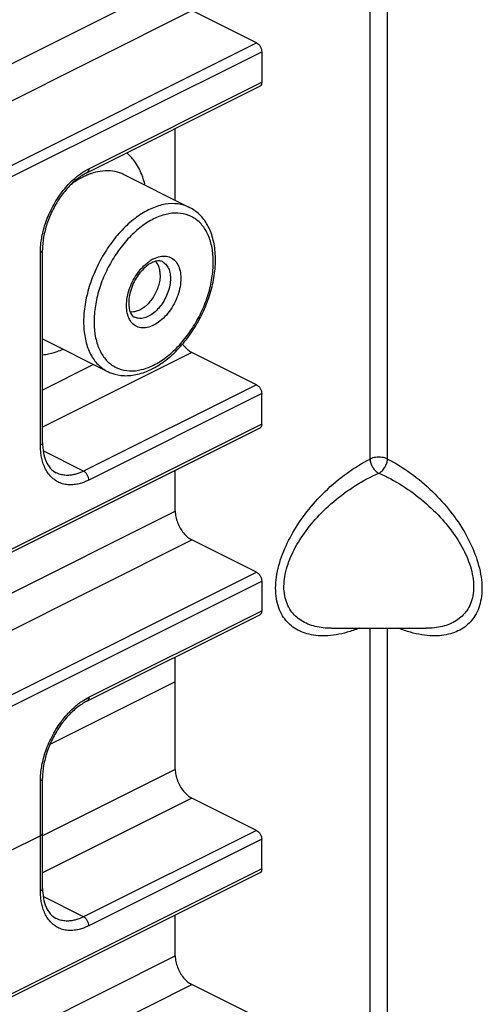
# Model space of a CAD drawing. Units: inches. Extents: x 0 to 34, y 0.4 to 22.
# Drawn here: x 16.6 to 17.1, y 15.1 to 16.1 of the extents above; entities that cross this region are included whole.
import ezdxf

# ---------------------------------------------------------------- set-up
doc = ezdxf.new("R2010")
doc.units = ezdxf.units.IN
doc.header["$LTSCALE"] = 1.87
doc.header["$MEASUREMENT"] = 0
doc.layers.get('0').update_dxf_attribs({"linetype": 'CONTINUOUS'})

msp = doc.modelspace()

# ---------------------------------------------------------------- linework, layer by layer
at = {"color": 7, "linetype": 'Continuous'}
for p, q in [((16.97845, 15.67935), (16.97845, 16.66595)), ((16.99613, 15.67935), (16.99613, 16.66595)), ((16.56171, 16.05848), (16.77923, 16.16724)), ((16.5601, 16.01992), (16.7962, 16.13797)), ((16.86231, 16.10491), (16.7962, 16.13797)), ((16.6021, 15.9748), (16.86231, 16.10491)), ((16.6074, 15.96566), (16.86762, 16.09576)), ((16.86762, 16.09576), (16.86762, 16.06448)), ((16.68889, 15.97203), (16.86567, 16.06042)), ((16.69084, 15.97609), (16.86762, 16.06448)), ((16.77923, 15.94387), (16.77923, 16.0172)), ((16.68571, 15.9732), (16.69084, 15.97609)), ((16.72658, 15.9702), (16.72652, 15.97022)), ((16.72658, 15.9702), (16.79375, 15.93661)), ((16.64134, 15.6937), (16.64134, 15.89072)), ((16.64354, 15.69635), (16.64354, 15.89337)), ((16.76603, 15.88115), (16.76603, 15.88115)), ((16.64354, 15.80209), (16.7099, 15.7689)), ((16.7962, 15.78842), (16.64354, 15.71209)), ((16.86231, 15.75536), (16.7962, 15.78842)), ((16.69578, 15.77596), (16.64354, 15.74984)), ((16.70988, 15.76891), (16.7099, 15.7689)), ((16.86231, 15.75536), (16.68554, 15.66697)), ((16.86762, 15.74622), (16.69084, 15.65783)), ((16.86762, 15.71493), (16.86762, 15.74622)), ((16.86762, 15.71493), (16.6074, 15.58482)), ((16.86567, 15.71087), (16.60545, 15.58077)), ((16.68554, 15.66697), (16.64422, 15.68763)), ((16.65759, 15.66519), (16.65758, 15.6652)), ((16.77923, 15.62597), (16.77923, 15.66765)), ((16.56171, 15.51721), (16.77923, 15.62597)), ((16.5601, 15.47865), (16.7962, 15.5967)), ((16.86231, 15.56365), (16.7962, 15.5967)), ((16.6021, 15.43354), (16.86231, 15.56365)), ((16.6074, 15.42439), (16.86762, 15.5545)), ((16.86762, 15.5545), (16.86762, 15.52419)), ((16.69084, 15.4358), (16.86762, 15.52419)), ((16.68889, 15.43174), (16.86567, 15.52013)), ((16.93885, 15.50634), (16.9388, 15.50634)), ((16.93898, 15.50634), (17.03561, 15.50634)), ((16.97845, 14.51974), (16.97845, 15.50634)), ((16.99613, 14.51974), (16.99613, 15.50634)), ((17.03579, 15.50634), (17.03573, 15.50634)), ((16.77923, 15.36205), (16.77923, 15.47691)), ((16.77923, 15.45158), (16.65112, 15.38752)), ((16.68571, 15.43291), (16.69084, 15.4358)), ((16.77923, 15.36205), (16.64354, 15.29421)), ((16.64354, 15.24071), (16.64354, 15.35308)), ((16.64134, 15.23806), (16.64134, 15.35043)), ((16.7962, 15.33278), (16.64354, 15.25645)), ((16.86231, 15.29972), (16.7962, 15.33278)), ((16.64134, 15.29425), (16.60775, 15.27745)), ((16.86231, 15.29972), (16.68554, 15.21134)), ((16.86762, 15.29058), (16.69084, 15.20219)), ((16.86762, 15.26027), (16.86762, 15.29058)), ((16.86762, 15.26027), (16.6074, 15.13016)), ((16.86567, 15.25621), (16.60545, 15.1261)), ((16.68554, 15.21134), (16.64422, 15.232)), ((16.77923, 15.17131), (16.77923, 15.21299)), ((16.65759, 15.20956), (16.65758, 15.20956)), ((16.56171, 15.06255), (16.77923, 15.17131)), ((16.5601, 15.02399), (16.7962, 15.14204)), ((16.86231, 15.10898), (16.7962, 15.14204))]:
    msp.add_line(p, q, dxfattribs=at)
for centre, radius, start, end in [((16.71703, 15.90286), 0.07233, 113.09373, 116.59218), ((16.71538, 15.90665), 0.06819, 112.08725, 113.06805), ((16.77809, 15.9054), 0.03491, 63.35274, 68.66529), ((16.7757, 15.90055), 0.04032, 61.20504, 63.38015), ((16.77411, 15.85085), 0.03734, 122.75368, 123.16432), ((16.77256, 15.85333), 0.03442, 116.6423, 122.82931), ((16.72703, 15.83557), 0.06727, 293.68177, 296.5848), ((16.72592, 15.80084), 0.03572, 238.89225, 243.32935), ((16.71951, 15.84265), 0.07972, 296.57787, 299.23341)]:
    msp.add_arc(centre, radius, start, end, dxfattribs=at)
for points, start_tangent, end_tangent in [([(16.86231, 16.10491), (16.86434, 16.1034), (16.86606, 16.10113), (16.86721, 16.09845), (16.86762, 16.09576)], (0.8944272, -0.4472136), (0, -1)), ([(16.86762, 16.06448), (16.86721, 16.0622), (16.86606, 16.06066), (16.86567, 16.06043)], (0, -1), (-0.8987111, -0.4385412)), ([(16.7483, 15.95941), (16.74491, 15.97025), (16.73742, 15.98395), (16.72957, 15.99243)], (-0.230878, 0.9729827), (-0.762641, 0.646822)), ([(16.69084, 15.97609), (16.69043, 15.97381), (16.68929, 15.97228), (16.68889, 15.97204)], (0, -1), (-0.8993619, -0.4372049)), ([(16.64134, 15.89072), (16.64146, 15.89501), (16.64193, 15.90037), (16.64292, 15.90668), (16.64454, 15.91378), (16.64691, 15.92144), (16.65004, 15.92939), (16.6539, 15.93736), (16.6584, 15.94503), (16.66337, 15.95216), (16.66861, 15.95852), (16.67389, 15.96396), (16.67897, 15.96839), (16.68361, 15.97183), (16.68571, 15.9732)], (0, 1), (0.8469879, 0.5316121)), ([(16.68889, 15.97203), (16.67916, 15.96582), (16.66965, 15.957), (16.66094, 15.94597), (16.6536, 15.93332), (16.64807, 15.9198), (16.64467, 15.90621), (16.64354, 15.89337)], (-0.8944272, -0.4472136), (0, -1)), ([(16.68465, 15.96753), (16.67646, 15.96282), (16.67311, 15.96052)], (-0.8944272, -0.4472136), (-0.81286, -0.5824592)), ([(16.72652, 15.97022), (16.72261, 15.97189), (16.71251, 15.97395), (16.70243, 15.97345), (16.69297, 15.97105), (16.68974, 15.96984)], (-0.8950368, 0.4459922), (-0.9266255, -0.3759857)), ([(16.7908, 15.93792), (16.77878, 15.94041), (16.7656, 15.93906), (16.75183, 15.93395)], (-0.9315537, 0.3636036), (-0.8944272, -0.4472136)), ([(16.75845, 15.77308), (16.76941, 15.78034), (16.78279, 15.79252), (16.79478, 15.8073), (16.80486, 15.82399), (16.81266, 15.84188), (16.81786, 15.86025), (16.8202, 15.87835), (16.81952, 15.89538), (16.81582, 15.91054), (16.80931, 15.92305), (16.80038, 15.93244), (16.79512, 15.93589)], (0.872746, 0.4881746), (-0.8763541, 0.4816675)), ([(16.75183, 15.93395), (16.73805, 15.92529), (16.72488, 15.91346), (16.71286, 15.89895), (16.70255, 15.88243), (16.69441, 15.86464), (16.68878, 15.84632), (16.6859, 15.82828), (16.6859, 15.81131), (16.68878, 15.79614), (16.69441, 15.78346), (16.70255, 15.77381), (16.70746, 15.77025)], (-0.8944272, -0.4472136), (0.8562514, -0.5165593)), ([(16.75713, 15.9248), (16.74448, 15.91685), (16.73235, 15.90597), (16.72129, 15.89262), (16.71181, 15.87742), (16.70431, 15.86104), (16.69913, 15.84419), (16.69648, 15.82758), (16.69648, 15.81196), (16.69913, 15.79801), (16.70432, 15.78634), (16.71181, 15.77746), (16.7213, 15.77175), (16.73236, 15.76946), (16.74449, 15.77071), (16.75404, 15.77396)], (-0.8944272, -0.4472136), (0.9159322, 0.401333)), ([(16.75713, 15.77541), (16.76978, 15.78336), (16.78191, 15.79424), (16.79297, 15.80759), (16.80245, 15.82279), (16.80995, 15.83917), (16.81513, 15.85602), (16.81778, 15.87263), (16.81778, 15.88825), (16.81513, 15.9022), (16.80994, 15.91387), (16.80245, 15.92275), (16.79296, 15.92846), (16.7819, 15.93075), (16.76977, 15.9295), (16.75713, 15.9248)], (0.8944272, 0.4472136), (-0.8944272, -0.4472136)), ([(16.64134, 15.89072), (16.64297, 15.89194), (16.64354, 15.89337)], (0.8944272, 0.4472136), (0, 1)), ([(16.75713, 15.8841), (16.76382, 15.88644), (16.7701, 15.88664), (16.77559, 15.88472), (16.78, 15.8808), (16.78308, 15.87512), (16.78468, 15.86798), (16.78468, 15.85981), (16.78309, 15.85108), (16.78001, 15.84231), (16.77561, 15.83398), (16.77011, 15.82655), (16.76382, 15.82046), (16.75713, 15.81611)], (0.8944272, 0.4472136), (-0.8944272, -0.4472136)), ([(16.75713, 15.81611), (16.75044, 15.81377), (16.74416, 15.81357), (16.73867, 15.81549), (16.73426, 15.81941), (16.73117, 15.82509), (16.72958, 15.83223), (16.72958, 15.8404), (16.73117, 15.84913), (16.73425, 15.8579), (16.73865, 15.86623), (16.74415, 15.87366), (16.75044, 15.87975), (16.75368, 15.88211)], (-0.8944272, -0.4472136), (0.8371087, 0.5470365)), ([(16.75518, 15.88004), (16.74973, 15.87647), (16.74431, 15.87116), (16.73939, 15.8644), (16.73544, 15.85666), (16.7328, 15.84862), (16.73163, 15.84093), (16.73192, 15.83427), (16.73345, 15.82902), (16.73599, 15.82547), (16.73763, 15.82438)], (-0.8944272, -0.4472136), (0.8932256, -0.4496088)), ([(16.76603, 15.88115), (16.76677, 15.88075), (16.77033, 15.87758), (16.77283, 15.87298), (16.77411, 15.86721), (16.77412, 15.86061), (16.77283, 15.85355), (16.77034, 15.84646), (16.76678, 15.83973), (16.76235, 15.83373), (16.75726, 15.8288), (16.75183, 15.82526)], (0.8951037, -0.445858), (-0.8944272, -0.4472136)), ([(16.76602, 15.88114), (16.76441, 15.88174), (16.76018, 15.88177), (16.75518, 15.88004)], (-0.8932256, 0.4496088), (-0.8944272, -0.4472136)), ([(16.76376, 15.86767), (16.7633, 15.87276), (16.76196, 15.87717), (16.75977, 15.88071), (16.75905, 15.88149)], (0, 1), (-0.7079989, 0.7062136)), ([(16.76376, 15.86767), (16.7633, 15.86212), (16.76196, 15.85636), (16.75977, 15.85064), (16.75685, 15.84521), (16.75332, 15.8403), (16.74933, 15.83613), (16.74706, 15.83426)], (0, -1), (-0.8000315, -0.599958)), ([(16.74706, 15.83426), (16.74506, 15.83289), (16.7407, 15.83071), (16.73643, 15.82968), (16.73317, 15.82974)], (-0.8000315, -0.599958), (-0.9898393, 0.1421909)), ([(16.75183, 15.82526), (16.74639, 15.82336), (16.74131, 15.8232), (16.73763, 15.82436)], (-0.8944272, -0.4472136), (-0.8952989, 0.445466)), ([(16.78659, 15.79688), (16.78769, 15.79547), (16.79183, 15.7913), (16.7962, 15.78842)], (0.5977597, -0.8016753), (0.8944272, -0.4472136)), ([(16.64355, 15.78587), (16.64672, 15.78629), (16.65844, 15.78926), (16.66448, 15.79163)], (0.9944671, 0.1050486), (0.9165255, 0.3999762)), ([(16.70988, 15.76891), (16.71425, 15.76704), (16.7269, 15.76461), (16.7407, 15.76601), (16.75518, 15.77135)], (0.8940043, -0.4480584), (0.8944272, 0.4472136)), ([(16.86231, 15.75536), (16.86434, 15.75385), (16.86606, 15.75158), (16.86721, 15.7489), (16.86762, 15.74622)], (0.8944272, -0.4472136), (0, -1)), ([(16.86762, 15.71493), (16.86721, 15.71265), (16.86606, 15.71111), (16.86567, 15.71088)], (0, -1), (-0.8987111, -0.4385412)), ([(16.64134, 15.6937), (16.64297, 15.69492), (16.64354, 15.69635)], (0.8944272, 0.4472136), (0, 1)), ([(16.69084, 15.65783), (16.68739, 15.65625), (16.6832, 15.65473), (16.67845, 15.65356), (16.67332, 15.65299), (16.66803, 15.65324), (16.66281, 15.65447), (16.65789, 15.65674), (16.65345, 15.66002), (16.64966, 15.66422), (16.64661, 15.66912), (16.64433, 15.67444), (16.64279, 15.67988), (16.64187, 15.68511), (16.64145, 15.68982), (16.64134, 15.6937)], (-0.8944272, -0.4472136), (0, 1)), ([(16.64354, 15.69635), (16.64446, 15.68582), (16.64713, 15.67697), (16.65145, 15.67002), (16.65758, 15.6652)], (0, -1), (0.8944272, -0.4472136)), ([(16.93239, 15.49861), (16.91381, 15.50074), (16.89949, 15.50761), (16.88896, 15.51908), (16.88272, 15.53632), (16.88272, 15.55872), (16.88896, 15.5822), (16.89949, 15.6042), (16.91381, 15.62538), (16.93239, 15.64609), (16.95487, 15.66499), (16.97845, 15.67935)], (-0.9996407, -0.0268033), (0.8931465, 0.4497659)), ([(16.99613, 15.67939), (16.99053, 15.68101), (16.98406, 15.68101), (16.97845, 15.67939)], (-0.8944272, 0.4472137), (-0.8944275, -0.447213)), ([(16.97845, 15.67939), (16.97914, 15.67511), (16.98106, 15.67086), (16.98392, 15.66728), (16.98729, 15.66493)], (0.002435, -0.999997), (0.9087092, -0.4174298)), ([(16.98729, 15.66493), (16.99066, 15.66728), (16.99353, 15.67086), (16.99545, 15.67511), (16.99613, 15.67939)], (0.9087164, 0.417414), (0.0025182, 0.9999968)), ([(16.99613, 15.67935), (17.01971, 15.66499), (17.0422, 15.64609), (17.06077, 15.62538), (17.07509, 15.6042), (17.08563, 15.5822), (17.09186, 15.55872), (17.09186, 15.53632), (17.08563, 15.51908), (17.07509, 15.50761), (17.06077, 15.50074), (17.0422, 15.49861), (17.03126, 15.49965)], (0.8931465, -0.4497659), (-0.9876214, 0.1568567)), ([(16.68554, 15.66697), (16.68245, 15.66556), (16.67872, 15.66421), (16.67448, 15.66317), (16.6699, 15.66266), (16.66517, 15.66288), (16.66051, 15.66397), (16.65759, 15.6652)], (-0.8944272, -0.4472136), (-0.8946655, 0.4467367)), ([(16.69084, 15.65783), (16.69043, 15.66051), (16.68929, 15.6632), (16.68756, 15.66546), (16.68554, 15.66697)], (0, 1), (-0.8944272, 0.4472136)), ([(16.9388, 15.50634), (16.9223, 15.50823), (16.90798, 15.51425), (16.89745, 15.5243), (16.89121, 15.53941), (16.89121, 15.55903), (16.89745, 15.57961), (16.90798, 15.59889), (16.9223, 15.61745), (16.94087, 15.6356), (16.96336, 15.65216), (16.98729, 15.66493)], (-1, 0.0002037), (0.9158152, 0.4016)), ([(16.98729, 15.66493), (17.01123, 15.65216), (17.03371, 15.6356), (17.05229, 15.61745), (17.06661, 15.59889), (17.07714, 15.57961), (17.08338, 15.55903), (17.08338, 15.53941), (17.07714, 15.5243), (17.06661, 15.51425), (17.05229, 15.50823), (17.03579, 15.50634)], (0.9158149, -0.4016006), (-1, -0.0002037)), ([(16.77923, 15.62597), (16.7798, 15.62034), (16.78151, 15.61441), (16.7842, 15.60879), (16.78769, 15.60376), (16.79183, 15.59959), (16.7962, 15.5967)], (0, -1), (0.8944272, -0.4472136)), ([(16.86231, 15.56365), (16.86434, 15.56214), (16.86606, 15.55987), (16.86721, 15.55719), (16.86762, 15.5545)], (0.8944272, -0.4472136), (0, -1)), ([(16.86762, 15.52419), (16.86721, 15.5219), (16.86606, 15.52037), (16.86567, 15.52014)], (0, -1), (-0.8987111, -0.4385412)), ([(16.95487, 15.5022), (16.93239, 15.49861)], (-0.9628367, -0.2700841), (-0.9996407, -0.0268033)), ([(16.96706, 15.50633), (16.95487, 15.5022)], (-0.929659, -0.368421), (-0.9628367, -0.2700841)), ([(17.01971, 15.5022), (17.00752, 15.50633)], (-0.9628367, 0.2700841), (-0.929659, 0.368421)), ([(17.03126, 15.49965), (17.01971, 15.5022)], (-0.9876214, 0.1568567), (-0.9628367, 0.2700841)), ([(16.64134, 15.35043), (16.64146, 15.35472), (16.64193, 15.36008), (16.64292, 15.36639), (16.64454, 15.37349), (16.64691, 15.38115), (16.65004, 15.3891), (16.6539, 15.39706), (16.6584, 15.40474), (16.66337, 15.41187), (16.66861, 15.41823), (16.67389, 15.42366), (16.67897, 15.42809), (16.68361, 15.43154), (16.68571, 15.43291)], (0, 1), (0.8469879, 0.5316121)), ([(16.68889, 15.43174), (16.67916, 15.42553), (16.66965, 15.41671), (16.66094, 15.40568), (16.6536, 15.39303), (16.64807, 15.37951), (16.64467, 15.36592), (16.64354, 15.35308)], (-0.8944272, -0.4472136), (0, -1)), ([(16.69084, 15.4358), (16.69043, 15.43352), (16.68929, 15.43198), (16.68889, 15.43175)], (0, -1), (-0.8993619, -0.4372049)), ([(16.77923, 15.36205), (16.7798, 15.35642), (16.78151, 15.35049), (16.7842, 15.34487), (16.78769, 15.33984), (16.79183, 15.33566), (16.7962, 15.33278)], (0, -1), (0.8944272, -0.4472136)), ([(16.64134, 15.35043), (16.64297, 15.35165), (16.64354, 15.35308)], (0.8944272, 0.4472136), (0, 1)), ([(16.64354, 15.2969), (16.64297, 15.29546), (16.64134, 15.29425)], (0, -1), (-0.8944272, -0.4472136)), ([(16.86231, 15.29972), (16.86434, 15.29822), (16.86606, 15.29595), (16.86721, 15.29327), (16.86762, 15.29058)], (0.8944272, -0.4472136), (0, -1)), ([(16.86762, 15.26027), (16.86721, 15.25798), (16.86606, 15.25645), (16.86567, 15.25622)], (0, -1), (-0.8987111, -0.4385412)), ([(16.64134, 15.23806), (16.64297, 15.23928), (16.64354, 15.24071)], (0.8944272, 0.4472136), (0, 1)), ([(16.64354, 15.24071), (16.64446, 15.23019), (16.64713, 15.22134), (16.65145, 15.21438), (16.65758, 15.20956)], (0, -1), (0.8944272, -0.4472136)), ([(16.69084, 15.20219), (16.68739, 15.20061), (16.6832, 15.1991), (16.67845, 15.19792), (16.67332, 15.19735), (16.66803, 15.1976), (16.66281, 15.19883), (16.65789, 15.2011), (16.65345, 15.20439), (16.64966, 15.20858), (16.64661, 15.21348), (16.64433, 15.2188), (16.64279, 15.22425), (16.64187, 15.22948), (16.64145, 15.23418), (16.64134, 15.23806)], (-0.8944272, -0.4472136), (0, 1)), ([(16.68554, 15.21134), (16.68245, 15.20993), (16.67872, 15.20858), (16.67448, 15.20753), (16.6699, 15.20702), (16.66517, 15.20724), (16.66051, 15.20834), (16.65759, 15.20956)], (-0.8944272, -0.4472136), (-0.8946655, 0.4467367)), ([(16.69084, 15.20219), (16.69043, 15.20488), (16.68929, 15.20756), (16.68756, 15.20983), (16.68554, 15.21134)], (0, 1), (-0.8944272, 0.4472136)), ([(16.77923, 15.17131), (16.7798, 15.16568), (16.78151, 15.15975), (16.7842, 15.15413), (16.78769, 15.14909), (16.79183, 15.14492), (16.7962, 15.14204)], (0, -1), (0.8944272, -0.4472136))]:
    msp.add_spline(points, degree=3, dxfattribs=dict(at, start_tangent=start_tangent, end_tangent=end_tangent))

doc.saveas('drawing.dxf')
